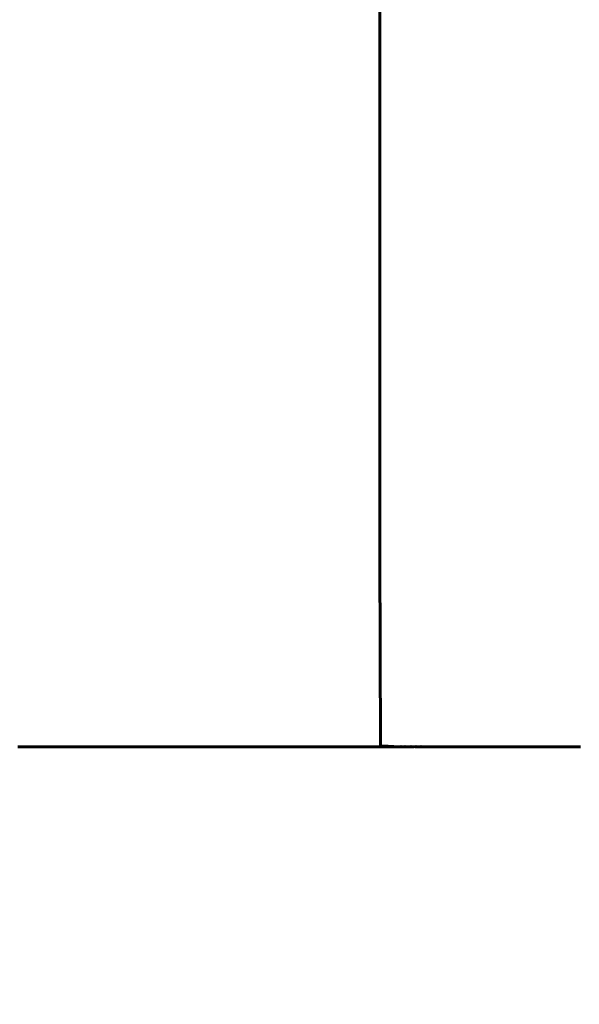
# Model space of a CAD drawing. Extents: x -4203 to -3100, y 315 to 525.
# Drawn here: x -3712 to -3706, y 409 to 419 of the extents above; entities that cross this region are included whole.
import ezdxf

# ---------------------------------------------------------------- set-up
doc = ezdxf.new("R2010")
doc.units = 0
doc.layers.get('0').update_dxf_attribs({"linetype": 'CONTINUOUS'})
doc.layers.get('Defpoints').update_dxf_attribs({"linetype": 'CONTINUOUS'})
doc.layers.add('Размеры', color=7, linetype='CONTINUOUS', lineweight=25)
doc.layers.add('Толстая', color=1, linetype='CONTINUOUS', lineweight=60)
doc.styles.get("Standard").update_dxf_attribs({"font": 'txt.shx'})
doc.dimstyles.new('ГОСТ', dxfattribs={"dimtxt": 3, "dimasz": 3, "dimexe": 2.5, "dimexo": 2, "dimgap": 1.5, "dimtad": 1, "dimdec": 0, "dimlfac": 100, "dimzin": 0, "dimdsep": 46, "dimtxsty": 'Standard', "dimblk": 'OBLIQUE', "dimcen": -3, "dimdle": 1.25, "dimadec": 0, "dimazin": 0, "dimtfac": 0.75, "dimtdec": 0, "dimtofl": 0, "dimtmove": 0, "dimatfit": 3, "dimtvp": 1.5, "dimtolj": 1, "dimtzin": 0, "dimarcsym": 0})

# ---------------------------------------------------------------- blocks, each defined once
blk = doc.blocks.new('_Oblique')
at = {"color": 0, "linetype": 'ByBlock', "lineweight": -2}
blk.add_line((-0.5, -0.5), (0.5, 0.5), dxfattribs=at)
blk = doc.blocks.new('*D21')
at = {"layer": 'Defpoints', "color": 0, "transparency": 16777216}
for p in [(-3723.415, 411.589), (-3638.382, 411.589), (-3638.382, 400.785)]:
    blk.add_point(p, dxfattribs=at)
at = {"layer": 'Размеры', "color": 0, "lineweight": -2, "transparency": 16777216}
for p, q in [((-3723.415, 409.589), (-3723.415, 398.285)), ((-3638.382, 409.589), (-3638.382, 398.285)), ((-3724.665, 400.785), (-3637.132, 400.785))]:
    blk.add_line(p, q, dxfattribs=at)
at = {"layer": 'Размеры', "color": 0, "lineweight": -2, "transparency": 16777216, "xscale": 3, "yscale": 3, "zscale": 3, "rotation": 180}
blk.add_blockref('_Oblique', (-3723.415, 400.785), dxfattribs=at)
at = {"layer": 'Размеры', "color": 0, "lineweight": -2, "transparency": 16777216, "xscale": 3, "yscale": 3, "zscale": 3}
blk.add_blockref('_Oblique', (-3638.382, 400.785), dxfattribs=at)
at = {"layer": 'Размеры', "color": 0, "transparency": 16777216, "insert": (-3680.899, 403.785), "char_height": 3, "attachment_point": 5}
blk.add_mtext('\\A1;425', dxfattribs=at)

msp = doc.modelspace()

# ---------------------------------------------------------------- linework, layer by layer
at = {"layer": 'Толстая', "color": 0}
for p, q in [((-3707.888, 413.627), (-3707.888, 423.535)), ((-3707.888, 413.627), (-3707.883, 411.589)), ((-3711.743, 411.575), (-3711.764, 411.575)), ((-3711.743, 411.575), (-3711.716, 411.575)), ((-3711.707, 411.575), (-3711.716, 411.575)), ((-3711.699, 411.575), (-3711.707, 411.575)), ((-3711.699, 411.575), (-3711.647, 411.575)), ((-3711.64, 411.575), (-3711.647, 411.575)), ((-3711.634, 411.575), (-3711.64, 411.575)), ((-3711.612, 411.575), (-3711.634, 411.575)), ((-3711.594, 411.575), (-3711.612, 411.575)), ((-3711.581, 411.575), (-3711.594, 411.575)), ((-3711.589, 411.575), (-3711.594, 411.575)), ((-3711.581, 411.575), (-3711.589, 411.575)), ((-3711.57, 411.575), (-3711.581, 411.575)), ((-3711.562, 411.575), (-3711.57, 411.575)), ((-3711.484, 411.575), (-3711.562, 411.575)), ((-3711.478, 411.575), (-3711.484, 411.575)), ((-3711.373, 411.575), (-3711.478, 411.575)), ((-3711.362, 411.575), (-3711.373, 411.575)), ((-3711.373, 411.575), (-3711.354, 411.575)), ((-3711.354, 411.575), (-3711.362, 411.575)), ((-3711.344, 411.575), (-3711.354, 411.575)), ((-3711.339, 411.575), (-3711.344, 411.575)), ((-3711.339, 411.575), (-3711.314, 411.575)), ((-3711.306, 411.575), (-3711.314, 411.575)), ((-3711.282, 411.575), (-3711.306, 411.575)), ((-3711.274, 411.575), (-3711.282, 411.575)), ((-3711.257, 411.575), (-3711.274, 411.575)), ((-3711.235, 411.575), (-3711.257, 411.575)), ((-3711.224, 411.575), (-3711.235, 411.575)), ((-3711.204, 411.575), (-3711.224, 411.575)), ((-3711.189, 411.575), (-3711.204, 411.575)), ((-3711.183, 411.575), (-3711.189, 411.575)), ((-3711.178, 411.575), (-3711.183, 411.575)), ((-3711.178, 411.575), (-3711.149, 411.575)), ((-3711.149, 411.575), (-3711.143, 411.575)), ((-3711.149, 411.575), (-3711.136, 411.575)), ((-3711.136, 411.575), (-3711.143, 411.575)), ((-3711.093, 411.575), (-3711.136, 411.575)), ((-3711.084, 411.575), (-3711.093, 411.575)), ((-3711.07, 411.575), (-3711.084, 411.575)), ((-3711.06, 411.575), (-3711.07, 411.575)), ((-3711.049, 411.575), (-3711.06, 411.575)), ((-3711.033, 411.575), (-3711.049, 411.575)), ((-3711.018, 411.575), (-3711.033, 411.575)), ((-3710.999, 411.575), (-3711.018, 411.575)), ((-3710.961, 411.575), (-3710.999, 411.575)), ((-3710.936, 411.575), (-3710.961, 411.575)), ((-3710.931, 411.575), (-3710.936, 411.575)), ((-3710.923, 411.575), (-3710.931, 411.575)), ((-3710.912, 411.575), (-3710.923, 411.575)), ((-3710.906, 411.575), (-3710.912, 411.575)), ((-3710.886, 411.575), (-3710.906, 411.575)), ((-3710.878, 411.575), (-3710.886, 411.575)), ((-3710.866, 411.575), (-3710.878, 411.575)), ((-3710.856, 411.575), (-3710.866, 411.575)), ((-3710.856, 411.575), (-3710.849, 411.575)), ((-3710.849, 411.575), (-3710.819, 411.575)), ((-3710.81, 411.575), (-3710.819, 411.575)), ((-3710.793, 411.575), (-3710.81, 411.575)), ((-3710.771, 411.575), (-3710.793, 411.575)), ((-3710.765, 411.575), (-3710.771, 411.575)), ((-3710.756, 411.575), (-3710.765, 411.575)), ((-3710.749, 411.575), (-3710.756, 411.575)), ((-3710.734, 411.575), (-3710.749, 411.575)), ((-3710.705, 411.575), (-3710.734, 411.575)), ((-3710.705, 411.575), (-3710.689, 411.575)), ((-3710.679, 411.575), (-3710.689, 411.575)), ((-3710.673, 411.575), (-3710.679, 411.575)), ((-3710.659, 411.575), (-3710.673, 411.575)), ((-3710.651, 411.575), (-3710.659, 411.575)), ((-3710.644, 411.575), (-3710.659, 411.575)), ((-3710.639, 411.575), (-3710.651, 411.575)), ((-3710.639, 411.575), (-3710.644, 411.575)), ((-3710.626, 411.575), (-3710.639, 411.575)), ((-3710.626, 411.575), (-3710.609, 411.575)), ((-3710.581, 411.575), (-3710.609, 411.575)), ((-3710.565, 411.575), (-3710.581, 411.575)), ((-3710.55, 411.575), (-3710.565, 411.575)), ((-3710.534, 411.575), (-3710.55, 411.575)), ((-3710.529, 411.575), (-3710.534, 411.575)), ((-3710.503, 411.575), (-3710.529, 411.575)), ((-3710.482, 411.575), (-3710.503, 411.575)), ((-3710.47, 411.575), (-3710.482, 411.575)), ((-3710.439, 411.575), (-3710.47, 411.575)), ((-3710.418, 411.575), (-3710.439, 411.575)), ((-3710.396, 411.575), (-3710.418, 411.575)), ((-3710.377, 411.575), (-3710.396, 411.575)), ((-3710.37, 411.575), (-3710.377, 411.575)), ((-3710.357, 411.575), (-3710.37, 411.575)), ((-3710.338, 411.575), (-3710.357, 411.575)), ((-3710.33, 411.575), (-3710.338, 411.575)), ((-3710.32, 411.575), (-3710.33, 411.575)), ((-3710.293, 411.575), (-3710.32, 411.575)), ((-3710.286, 411.575), (-3710.293, 411.575)), ((-3710.279, 411.575), (-3710.286, 411.575)), ((-3710.263, 411.575), (-3710.279, 411.575)), ((-3710.258, 411.575), (-3710.263, 411.575)), ((-3710.25, 411.575), (-3710.258, 411.575)), ((-3710.237, 411.575), (-3710.25, 411.575)), ((-3710.224, 411.575), (-3710.237, 411.575)), ((-3710.216, 411.575), (-3710.224, 411.575)), ((-3710.207, 411.575), (-3710.216, 411.575)), ((-3710.195, 411.575), (-3710.207, 411.575)), ((-3710.189, 411.575), (-3710.195, 411.575)), ((-3710.168, 411.575), (-3710.189, 411.575)), ((-3710.16, 411.575), (-3710.168, 411.575)), ((-3710.134, 411.575), (-3710.16, 411.575)), ((-3710.12, 411.575), (-3710.134, 411.575)), ((-3710.097, 411.575), (-3710.12, 411.575)), ((-3710.083, 411.575), (-3710.097, 411.575)), ((-3710.073, 411.575), (-3710.083, 411.575)), ((-3710.066, 411.575), (-3710.073, 411.575)), ((-3710.054, 411.575), (-3710.066, 411.575)), ((-3710.046, 411.575), (-3710.054, 411.575)), ((-3710.029, 411.575), (-3710.046, 411.575)), ((-3710.017, 411.575), (-3710.029, 411.575)), ((-3709.993, 411.575), (-3710.017, 411.575)), ((-3709.988, 411.575), (-3709.993, 411.575)), ((-3709.973, 411.575), (-3709.988, 411.575)), ((-3709.973, 411.575), (-3709.866, 411.575)), ((-3709.857, 411.575), (-3709.866, 411.575)), ((-3709.846, 411.575), (-3709.857, 411.575)), ((-3709.817, 411.575), (-3709.846, 411.575)), ((-3709.788, 411.575), (-3709.817, 411.575)), ((-3709.788, 411.575), (-3709.767, 411.575)), ((-3709.767, 411.575), (-3709.761, 411.575)), ((-3709.761, 411.575), (-3709.73, 411.575)), ((-3709.73, 411.575), (-3709.716, 411.575)), ((-3709.716, 411.575), (-3709.71, 411.575)), ((-3709.71, 411.575), (-3709.695, 411.575)), ((-3709.695, 411.575), (-3709.678, 411.575)), ((-3709.678, 411.575), (-3709.659, 411.575)), ((-3709.659, 411.575), (-3709.646, 411.575)), ((-3709.646, 411.575), (-3709.633, 411.575)), ((-3709.646, 411.575), (-3709.64, 411.575)), ((-3709.64, 411.575), (-3709.633, 411.575)), ((-3709.633, 411.575), (-3709.612, 411.575)), ((-3709.612, 411.575), (-3709.602, 411.575)), ((-3709.602, 411.575), (-3709.596, 411.575)), ((-3709.586, 411.575), (-3709.596, 411.575)), ((-3709.586, 411.575), (-3709.579, 411.575)), ((-3709.579, 411.575), (-3709.566, 411.575)), ((-3709.566, 411.575), (-3709.554, 411.575)), ((-3709.554, 411.575), (-3709.547, 411.575)), ((-3709.538, 411.575), (-3709.547, 411.575)), ((-3709.538, 411.575), (-3709.52, 411.575)), ((-3709.511, 411.575), (-3709.52, 411.575)), ((-3709.498, 411.575), (-3709.511, 411.575)), ((-3709.485, 411.575), (-3709.498, 411.575)), ((-3709.469, 411.575), (-3709.485, 411.575)), ((-3709.439, 411.575), (-3709.469, 411.575)), ((-3709.439, 411.575), (-3709.431, 411.575)), ((-3709.414, 411.575), (-3709.431, 411.575)), ((-3709.396, 411.575), (-3709.414, 411.575)), ((-3709.396, 411.575), (-3709.378, 411.575)), ((-3709.357, 411.575), (-3709.378, 411.575)), ((-3709.322, 411.575), (-3709.357, 411.575)), ((-3709.322, 411.575), (-3709.296, 411.575)), ((-3709.286, 411.575), (-3709.296, 411.575)), ((-3709.274, 411.575), (-3709.286, 411.575)), ((-3709.263, 411.575), (-3709.274, 411.575)), ((-3709.254, 411.575), (-3709.263, 411.575)), ((-3709.235, 411.575), (-3709.254, 411.575)), ((-3709.228, 411.575), (-3709.235, 411.575)), ((-3709.206, 411.575), (-3709.228, 411.575)), ((-3709.198, 411.575), (-3709.206, 411.575)), ((-3709.198, 411.575), (-3709.184, 411.575)), ((-3709.171, 411.575), (-3709.184, 411.575)), ((-3709.165, 411.575), (-3709.171, 411.575)), ((-3709.145, 411.575), (-3709.165, 411.575)), ((-3709.114, 411.575), (-3709.145, 411.575)), ((-3709.103, 411.575), (-3709.114, 411.575)), ((-3709.067, 411.575), (-3709.103, 411.575)), ((-3709.059, 411.575), (-3709.067, 411.575)), ((-3709.05, 411.575), (-3709.059, 411.575)), ((-3709.036, 411.575), (-3709.05, 411.575)), ((-3709.03, 411.575), (-3709.036, 411.575)), ((-3709.006, 411.575), (-3709.03, 411.575)), ((-3708.995, 411.575), (-3709.006, 411.575)), ((-3708.983, 411.575), (-3708.995, 411.575)), ((-3708.974, 411.575), (-3708.983, 411.575)), ((-3708.956, 411.575), (-3708.974, 411.575)), ((-3708.947, 411.575), (-3708.956, 411.575)), ((-3708.941, 411.575), (-3708.947, 411.575)), ((-3708.924, 411.575), (-3708.941, 411.575)), ((-3708.917, 411.575), (-3708.924, 411.575)), ((-3708.909, 411.575), (-3708.917, 411.575)), ((-3708.9, 411.575), (-3708.909, 411.575)), ((-3708.891, 411.575), (-3708.9, 411.575)), ((-3708.884, 411.575), (-3708.891, 411.575)), ((-3708.872, 411.575), (-3708.884, 411.575)), ((-3708.866, 411.575), (-3708.872, 411.575)), ((-3708.836, 411.575), (-3708.866, 411.575)), ((-3708.828, 411.575), (-3708.836, 411.575)), ((-3708.814, 411.575), (-3708.828, 411.575)), ((-3708.809, 411.575), (-3708.814, 411.575)), ((-3708.794, 411.575), (-3708.809, 411.575)), ((-3708.785, 411.575), (-3708.794, 411.575)), ((-3708.77, 411.575), (-3708.785, 411.575)), ((-3708.762, 411.575), (-3708.77, 411.575)), ((-3708.733, 411.575), (-3708.762, 411.575)), ((-3708.727, 411.575), (-3708.733, 411.575)), ((-3708.72, 411.575), (-3708.727, 411.575)), ((-3708.707, 411.575), (-3708.72, 411.575)), ((-3708.707, 411.575), (-3708.687, 411.575)), ((-3708.678, 411.575), (-3708.687, 411.575)), ((-3708.663, 411.575), (-3708.678, 411.575)), ((-3708.67, 411.575), (-3708.678, 411.575)), ((-3708.663, 411.575), (-3708.67, 411.575)), ((-3708.657, 411.575), (-3708.663, 411.575)), ((-3708.648, 411.575), (-3708.657, 411.575)), ((-3708.648, 411.575), (-3708.629, 411.575)), ((-3708.624, 411.575), (-3708.629, 411.575)), ((-3708.618, 411.575), (-3708.624, 411.575)), ((-3708.609, 411.575), (-3708.624, 411.575)), ((-3708.618, 411.575), (-3708.609, 411.575)), ((-3708.586, 411.575), (-3708.609, 411.575)), ((-3708.586, 411.575), (-3708.574, 411.575)), ((-3708.581, 411.575), (-3708.586, 411.575)), ((-3708.574, 411.575), (-3708.581, 411.575)), ((-3708.574, 411.575), (-3708.559, 411.575)), ((-3708.559, 411.575), (-3708.553, 411.575)), ((-3708.553, 411.575), (-3708.54, 411.575)), ((-3708.509, 411.575), (-3708.54, 411.575)), ((-3708.509, 411.575), (-3708.5, 411.575)), ((-3708.482, 411.575), (-3708.5, 411.575)), ((-3708.474, 411.575), (-3708.482, 411.575)), ((-3708.466, 411.575), (-3708.474, 411.575)), ((-3708.466, 411.575), (-3708.448, 411.575)), ((-3708.44, 411.575), (-3708.448, 411.575)), ((-3708.44, 411.575), (-3708.427, 411.575)), ((-3708.434, 411.575), (-3708.44, 411.575)), ((-3708.421, 411.575), (-3708.434, 411.575)), ((-3708.427, 411.575), (-3708.421, 411.575)), ((-3708.421, 411.575), (-3708.402, 411.575)), ((-3708.402, 411.575), (-3708.394, 411.575)), ((-3708.394, 411.575), (-3708.388, 411.575)), ((-3708.388, 411.575), (-3708.377, 411.575)), ((-3708.377, 411.575), (-3708.368, 411.575)), ((-3708.368, 411.575), (-3708.357, 411.575)), ((-3708.345, 411.575), (-3708.357, 411.575)), ((-3708.351, 411.575), (-3708.357, 411.575)), ((-3708.351, 411.575), (-3708.345, 411.575)), ((-3708.345, 411.575), (-3708.325, 411.575)), ((-3708.325, 411.575), (-3708.31, 411.575)), ((-3708.31, 411.575), (-3708.303, 411.575)), ((-3708.296, 411.575), (-3708.31, 411.575)), ((-3708.303, 411.575), (-3708.296, 411.575)), ((-3708.296, 411.575), (-3708.284, 411.575)), ((-3708.278, 411.575), (-3708.284, 411.575)), ((-3708.261, 411.575), (-3708.278, 411.575)), ((-3708.253, 411.575), (-3708.261, 411.575)), ((-3708.245, 411.575), (-3708.253, 411.575)), ((-3708.238, 411.575), (-3708.245, 411.575)), ((-3708.232, 411.575), (-3708.238, 411.575)), ((-3708.219, 411.575), (-3708.232, 411.575)), ((-3708.219, 411.575), (-3708.211, 411.575)), ((-3708.211, 411.575), (-3708.196, 411.575)), ((-3708.183, 411.575), (-3708.196, 411.575)), ((-3708.196, 411.575), (-3708.191, 411.575)), ((-3708.191, 411.575), (-3708.183, 411.575)), ((-3708.169, 411.575), (-3708.183, 411.575)), ((-3708.16, 411.575), (-3708.169, 411.575)), ((-3708.145, 411.575), (-3708.16, 411.575)), ((-3708.145, 411.575), (-3708.138, 411.575)), ((-3708.114, 411.575), (-3708.138, 411.575)), ((-3708.099, 411.575), (-3708.114, 411.575)), ((-3708.085, 411.575), (-3708.099, 411.575)), ((-3708.079, 411.575), (-3708.085, 411.575)), ((-3708.066, 411.575), (-3708.079, 411.575)), ((-3708.057, 411.575), (-3708.066, 411.575)), ((-3708.057, 411.575), (-3708.042, 411.575)), ((-3708.031, 411.575), (-3708.042, 411.575)), ((-3708.016, 411.575), (-3708.031, 411.575)), ((-3708.009, 411.575), (-3708.016, 411.575)), ((-3708.009, 411.575), (-3707.984, 411.575)), ((-3707.976, 411.575), (-3707.984, 411.575)), ((-3707.976, 411.575), (-3707.962, 411.575)), ((-3707.971, 411.575), (-3707.976, 411.575)), ((-3707.962, 411.575), (-3707.971, 411.575)), ((-3707.955, 411.575), (-3707.962, 411.575)), ((-3707.941, 411.575), (-3707.955, 411.575)), ((-3707.934, 411.575), (-3707.941, 411.575)), ((-3707.928, 411.575), (-3707.934, 411.575)), ((-3707.922, 411.575), (-3707.928, 411.575)), ((-3707.914, 411.575), (-3707.922, 411.575)), ((-3707.886, 411.575), (-3707.914, 411.575)), ((-3707.876, 411.575), (-3707.886, 411.575)), ((-3707.883, 411.589), (-3707.871, 411.586)), ((-3707.876, 411.575), (-3707.868, 411.575)), ((-3707.871, 411.586), (-3707.847, 411.584)), ((-3707.868, 411.575), (-3707.859, 411.575)), ((-3707.859, 411.575), (-3707.849, 411.575)), ((-3707.849, 411.575), (-3707.832, 411.575)), ((-3707.847, 411.584), (-3707.84, 411.584)), ((-3707.84, 411.584), (-3707.807, 411.582)), ((-3707.832, 411.575), (-3707.821, 411.575)), ((-3707.821, 411.575), (-3707.799, 411.575)), ((-3707.807, 411.582), (-3707.801, 411.582)), ((-3707.801, 411.582), (-3707.743, 411.58)), ((-3707.792, 411.575), (-3707.799, 411.575)), ((-3707.782, 411.575), (-3707.792, 411.575)), ((-3707.769, 411.575), (-3707.782, 411.575)), ((-3707.763, 411.575), (-3707.769, 411.575)), ((-3707.749, 411.575), (-3707.763, 411.575)), ((-3707.739, 411.575), (-3707.749, 411.575)), ((-3707.743, 411.58), (-3707.732, 411.575)), ((-3707.732, 411.575), (-3707.739, 411.575)), ((-3707.721, 411.575), (-3707.732, 411.575)), ((-3707.721, 411.575), (-3707.703, 411.575)), ((-3707.703, 411.575), (-3707.672, 411.575)), ((-3707.672, 411.575), (-3707.662, 411.579)), ((-3707.672, 411.575), (-3707.666, 411.575)), ((-3707.666, 411.575), (-3707.655, 411.575)), ((-3707.662, 411.579), (-3707.655, 411.575)), ((-3707.655, 411.575), (-3707.642, 411.575)), ((-3707.642, 411.575), (-3707.634, 411.575)), ((-3707.634, 411.575), (-3707.622, 411.579)), ((-3707.634, 411.575), (-3707.626, 411.575)), ((-3707.626, 411.575), (-3707.614, 411.575)), ((-3707.622, 411.579), (-3707.614, 411.575)), ((-3707.578, 411.575), (-3707.614, 411.575)), ((-3707.578, 411.575), (-3707.571, 411.575)), ((-3707.571, 411.575), (-3707.56, 411.575)), ((-3707.56, 411.575), (-3707.554, 411.578)), ((-3707.56, 411.575), (-3707.548, 411.575)), ((-3707.554, 411.578), (-3707.548, 411.575)), ((-3707.535, 411.575), (-3707.548, 411.575)), ((-3707.527, 411.575), (-3707.535, 411.575)), ((-3707.527, 411.575), (-3707.518, 411.578)), ((-3707.518, 411.578), (-3707.509, 411.575)), ((-3707.509, 411.575), (-3707.502, 411.578)), ((-3707.509, 411.575), (-3707.495, 411.575)), ((-3707.502, 411.578), (-3707.495, 411.575)), ((-3707.495, 411.575), (-3707.486, 411.575)), ((-3707.474, 411.575), (-3707.486, 411.575)), ((-3707.464, 411.575), (-3707.474, 411.575)), ((-3707.464, 411.575), (-3707.452, 411.575)), ((-3707.452, 411.575), (-3707.445, 411.578)), ((-3707.44, 411.575), (-3707.452, 411.575)), ((-3707.445, 411.578), (-3707.44, 411.575)), ((-3707.429, 411.575), (-3707.44, 411.575)), ((-3707.429, 411.575), (-3707.415, 411.577)), ((-3707.421, 411.575), (-3707.429, 411.575)), ((-3707.41, 411.575), (-3707.421, 411.575)), ((-3707.415, 411.577), (-3707.404, 411.577)), ((-3707.41, 411.575), (-3707.415, 411.577)), ((-3707.41, 411.575), (-3707.404, 411.577)), ((-3707.396, 411.575), (-3707.41, 411.575)), ((-3707.404, 411.577), (-3707.396, 411.575)), ((-3707.396, 411.575), (-3707.387, 411.575)), ((-3707.382, 411.575), (-3707.387, 411.575)), ((-3707.368, 411.575), (-3707.382, 411.575)), ((-3707.361, 411.575), (-3707.368, 411.575)), ((-3707.361, 411.575), (-3707.351, 411.577)), ((-3707.356, 411.575), (-3707.361, 411.575)), ((-3707.343, 411.575), (-3707.356, 411.575)), ((-3707.351, 411.577), (-3707.337, 411.575)), ((-3707.329, 411.575), (-3707.343, 411.575)), ((-3707.343, 411.575), (-3707.337, 411.575)), ((-3707.337, 411.575), (-3707.329, 411.575)), ((-3707.316, 411.577), (-3707.329, 411.575)), ((-3707.323, 411.575), (-3707.329, 411.575)), ((-3707.316, 411.577), (-3707.323, 411.575)), ((-3707.316, 411.577), (-3707.306, 411.575)), ((-3707.3, 411.575), (-3707.306, 411.575)), ((-3707.306, 411.575), (-3707.294, 411.575)), ((-3707.294, 411.575), (-3707.3, 411.575)), ((-3707.294, 411.575), (-3707.279, 411.575)), ((-3707.267, 411.575), (-3707.279, 411.575)), ((-3707.258, 411.575), (-3707.267, 411.575)), ((-3707.258, 411.575), (-3707.252, 411.577)), ((-3707.258, 411.575), (-3707.247, 411.575)), ((-3707.252, 411.577), (-3707.247, 411.575)), ((-3707.247, 411.575), (-3707.233, 411.575)), ((-3707.233, 411.575), (-3707.226, 411.575)), ((-3707.212, 411.577), (-3707.226, 411.575)), ((-3707.226, 411.575), (-3707.221, 411.576)), ((-3707.212, 411.577), (-3707.221, 411.576)), ((-3707.212, 411.577), (-3707.205, 411.575)), ((-3707.205, 411.575), (-3707.2, 411.575)), ((-3707.2, 411.575), (-3707.187, 411.575)), ((-3707.187, 411.575), (-3707.182, 411.575)), ((-3707.182, 411.575), (-3707.174, 411.575)), ((-3707.174, 411.575), (-3707.164, 411.576)), ((-3707.164, 411.576), (-3707.159, 411.576)), ((-3707.164, 411.576), (-3707.151, 411.575)), ((-3707.159, 411.576), (-3707.151, 411.575)), ((-3707.139, 411.575), (-3707.151, 411.575)), ((-3707.139, 411.575), (-3707.127, 411.575)), ((-3707.127, 411.575), (-3707.117, 411.575)), ((-3707.117, 411.575), (-3707.11, 411.575)), ((-3707.11, 411.575), (-3707.105, 411.577)), ((-3707.11, 411.575), (-3707.099, 411.575)), ((-3707.105, 411.577), (-3707.092, 411.575)), ((-3707.099, 411.575), (-3707.092, 411.575)), ((-3707.092, 411.575), (-3707.083, 411.575)), ((-3707.075, 411.577), (-3707.083, 411.575)), ((-3707.07, 411.575), (-3707.083, 411.575)), ((-3707.064, 411.575), (-3707.075, 411.577)), ((-3707.064, 411.575), (-3707.07, 411.575)), ((-3707.059, 411.576), (-3707.064, 411.575)), ((-3707.064, 411.575), (-3707.049, 411.575)), ((-3707.059, 411.576), (-3707.049, 411.575)), ((-3707.049, 411.575), (-3707.04, 411.576)), ((-3707.028, 411.576), (-3707.04, 411.576)), ((-3707.04, 411.576), (-3707.033, 411.575)), ((-3707.033, 411.575), (-3707.028, 411.576)), ((-3707.033, 411.575), (-3707.019, 411.575)), ((-3707.019, 411.575), (-3707.028, 411.576)), ((-3707.019, 411.575), (-3707.014, 411.575)), ((-3707.007, 411.575), (-3707.019, 411.575)), ((-3707.014, 411.575), (-3707.007, 411.575)), ((-3706.981, 411.575), (-3707.007, 411.575)), ((-3706.974, 411.576), (-3706.981, 411.575)), ((-3706.981, 411.575), (-3706.967, 411.575)), ((-3706.974, 411.576), (-3706.967, 411.575)), ((-3706.967, 411.575), (-3706.96, 411.575)), ((-3706.96, 411.575), (-3706.947, 411.575)), ((-3706.947, 411.575), (-3706.939, 411.576)), ((-3706.927, 411.575), (-3706.947, 411.575)), ((-3706.939, 411.576), (-3706.927, 411.575)), ((-3706.917, 411.575), (-3706.927, 411.575)), ((-3706.917, 411.575), (-3706.905, 411.576)), ((-3706.91, 411.575), (-3706.917, 411.575)), ((-3706.9, 411.575), (-3706.91, 411.575)), ((-3706.905, 411.576), (-3706.9, 411.575)), ((-3706.89, 411.575), (-3706.9, 411.575)), ((-3706.88, 411.576), (-3706.89, 411.575)), ((-3706.88, 411.576), (-3706.866, 411.575)), ((-3706.866, 411.575), (-3706.827, 411.575)), ((-3706.816, 411.575), (-3706.827, 411.575)), ((-3706.808, 411.575), (-3706.816, 411.575)), ((-3706.8, 411.575), (-3706.808, 411.575)), ((-3706.8, 411.575), (-3706.79, 411.575)), ((-3706.777, 411.575), (-3706.79, 411.575)), ((-3706.79, 411.575), (-3706.784, 411.575)), ((-3706.784, 411.575), (-3706.777, 411.575)), ((-3706.762, 411.575), (-3706.777, 411.575)), ((-3706.777, 411.575), (-3706.771, 411.575)), ((-3706.771, 411.575), (-3706.762, 411.575)), ((-3706.753, 411.575), (-3706.762, 411.575)), ((-3706.747, 411.576), (-3706.753, 411.575)), ((-3706.739, 411.575), (-3706.753, 411.575)), ((-3706.739, 411.575), (-3706.747, 411.576)), ((-3706.731, 411.575), (-3706.739, 411.575)), ((-3706.72, 411.577), (-3706.731, 411.575)), ((-3706.715, 411.575), (-3706.731, 411.575)), ((-3706.715, 411.575), (-3706.72, 411.577)), ((-3706.715, 411.575), (-3706.702, 411.576)), ((-3706.71, 411.575), (-3706.715, 411.575)), ((-3706.696, 411.575), (-3706.71, 411.575)), ((-3706.696, 411.575), (-3706.702, 411.576)), ((-3706.685, 411.575), (-3706.696, 411.575)), ((-3706.68, 411.575), (-3706.685, 411.575)), ((-3706.674, 411.575), (-3706.68, 411.575)), ((-3706.661, 411.576), (-3706.674, 411.575)), ((-3706.668, 411.575), (-3706.674, 411.575)), ((-3706.656, 411.575), (-3706.668, 411.575)), ((-3706.661, 411.576), (-3706.656, 411.575)), ((-3706.651, 411.575), (-3706.656, 411.575)), ((-3706.619, 411.575), (-3706.651, 411.575)), ((-3706.613, 411.575), (-3706.619, 411.575)), ((-3706.607, 411.575), (-3706.613, 411.575)), ((-3706.599, 411.575), (-3706.613, 411.575)), ((-3706.607, 411.575), (-3706.592, 411.575)), ((-3706.592, 411.575), (-3706.599, 411.575)), ((-3706.581, 411.576), (-3706.592, 411.575)), ((-3706.587, 411.575), (-3706.592, 411.575)), ((-3706.574, 411.575), (-3706.587, 411.575)), ((-3706.574, 411.575), (-3706.581, 411.576)), ((-3706.568, 411.576), (-3706.574, 411.575)), ((-3706.574, 411.575), (-3706.563, 411.575)), ((-3706.557, 411.575), (-3706.568, 411.576)), ((-3706.563, 411.575), (-3706.557, 411.575)), ((-3706.557, 411.575), (-3706.551, 411.575)), ((-3706.557, 411.575), (-3706.544, 411.575)), ((-3706.551, 411.575), (-3706.532, 411.575)), ((-3706.544, 411.575), (-3706.532, 411.575)), ((-3706.524, 411.575), (-3706.532, 411.575)), ((-3706.524, 411.575), (-3706.513, 411.577)), ((-3706.498, 411.575), (-3706.513, 411.577)), ((-3706.513, 411.577), (-3706.506, 411.575)), ((-3706.506, 411.575), (-3706.498, 411.575)), ((-3706.498, 411.575), (-3706.485, 411.575)), ((-3706.479, 411.575), (-3706.485, 411.575)), ((-3706.472, 411.575), (-3706.479, 411.575)), ((-3706.463, 411.575), (-3706.472, 411.575)), ((-3706.448, 411.575), (-3706.463, 411.575)), ((-3706.463, 411.575), (-3706.454, 411.575)), ((-3706.454, 411.575), (-3706.448, 411.575)), ((-3706.448, 411.575), (-3706.435, 411.575)), ((-3706.435, 411.575), (-3706.424, 411.575)), ((-3706.424, 411.575), (-3706.406, 411.575)), ((-3706.395, 411.575), (-3706.406, 411.575)), ((-3706.388, 411.576), (-3706.395, 411.575)), ((-3706.383, 411.575), (-3706.395, 411.575)), ((-3706.376, 411.575), (-3706.388, 411.576)), ((-3706.376, 411.575), (-3706.383, 411.575)), ((-3706.376, 411.575), (-3706.364, 411.575)), ((-3706.376, 411.575), (-3706.369, 411.575)), ((-3706.359, 411.576), (-3706.369, 411.575)), ((-3706.364, 411.575), (-3706.369, 411.575)), ((-3706.349, 411.575), (-3706.364, 411.575)), ((-3706.344, 411.575), (-3706.359, 411.576)), ((-3706.349, 411.575), (-3706.338, 411.575)), ((-3706.344, 411.575), (-3706.349, 411.575)), ((-3706.344, 411.575), (-3706.332, 411.575)), ((-3706.338, 411.575), (-3706.344, 411.575)), ((-3706.338, 411.575), (-3706.326, 411.575)), ((-3706.332, 411.575), (-3706.326, 411.575)), ((-3706.326, 411.575), (-3706.315, 411.575)), ((-3706.321, 411.575), (-3706.326, 411.575)), ((-3706.315, 411.575), (-3706.321, 411.575)), ((-3706.315, 411.575), (-3706.309, 411.575)), ((-3706.309, 411.575), (-3706.296, 411.575)), ((-3706.303, 411.575), (-3706.309, 411.575)), ((-3706.291, 411.577), (-3706.303, 411.575)), ((-3706.296, 411.575), (-3706.303, 411.575)), ((-3706.296, 411.575), (-3706.283, 411.575)), ((-3706.283, 411.575), (-3706.291, 411.577)), ((-3706.275, 411.575), (-3706.283, 411.575)), ((-3706.275, 411.575), (-3706.268, 411.575)), ((-3706.262, 411.575), (-3706.275, 411.575)), ((-3706.255, 411.575), (-3706.268, 411.575)), ((-3706.255, 411.575), (-3706.262, 411.575)), ((-3706.244, 411.575), (-3706.255, 411.575)), ((-3706.233, 411.575), (-3706.244, 411.575)), ((-3706.233, 411.575), (-3706.226, 411.575)), ((-3706.213, 411.575), (-3706.226, 411.575)), ((-3706.226, 411.575), (-3706.218, 411.575)), ((-3706.218, 411.575), (-3706.213, 411.575)), ((-3706.213, 411.575), (-3706.203, 411.575)), ((-3706.197, 411.576), (-3706.203, 411.575)), ((-3706.203, 411.575), (-3706.192, 411.575)), ((-3706.197, 411.576), (-3706.192, 411.575)), ((-3706.179, 411.575), (-3706.192, 411.575)), ((-3706.163, 411.575), (-3706.179, 411.575)), ((-3706.163, 411.575), (-3706.155, 411.575)), ((-3706.155, 411.575), (-3706.147, 411.575)), ((-3706.147, 411.575), (-3706.14, 411.575)), ((-3706.14, 411.575), (-3706.122, 411.575)), ((-3706.111, 411.575), (-3706.122, 411.575)), ((-3706.122, 411.575), (-3706.116, 411.575)), ((-3706.116, 411.575), (-3706.105, 411.575)), ((-3706.105, 411.575), (-3706.111, 411.575)), ((-3706.095, 411.575), (-3706.105, 411.575)), ((-3706.087, 411.575), (-3706.095, 411.575)), ((-3706.087, 411.575), (-3706.081, 411.575)), ((-3706.087, 411.575), (-3706.073, 411.575)), ((-3706.081, 411.575), (-3706.073, 411.575)), ((-3706.06, 411.577), (-3706.073, 411.575)), ((-3706.067, 411.575), (-3706.073, 411.575)), ((-3706.06, 411.577), (-3706.067, 411.575)), ((-3706.05, 411.575), (-3706.06, 411.577)), ((-3706.042, 411.575), (-3706.05, 411.575)), ((-3706.042, 411.575), (-3706.032, 411.575)), ((-3706.037, 411.575), (-3706.042, 411.575)), ((-3706.025, 411.575), (-3706.037, 411.575)), ((-3706.032, 411.575), (-3706.025, 411.575)), ((-3706.025, 411.575), (-3706.014, 411.575)), ((-3706.002, 411.575), (-3706.014, 411.575)), ((-3706.014, 411.575), (-3706.009, 411.575)), ((-3706.009, 411.575), (-3706.002, 411.575)), ((-3705.996, 411.575), (-3706.002, 411.575)), ((-3705.984, 411.575), (-3705.996, 411.575)), ((-3705.97, 411.575), (-3705.984, 411.575)), ((-3705.984, 411.575), (-3705.976, 411.575)), ((-3705.956, 411.575), (-3705.976, 411.575)), ((-3705.97, 411.575), (-3705.956, 411.575)), ((-3705.95, 411.575), (-3705.956, 411.575)), ((-3705.956, 411.575), (-3705.936, 411.575)), ((-3705.936, 411.575), (-3705.95, 411.575)), ((-3705.936, 411.575), (-3705.921, 411.575)), ((-3705.915, 411.575), (-3705.921, 411.575)), ((-3705.909, 411.575), (-3705.915, 411.575)), ((-3705.915, 411.575), (-3705.904, 411.575)), ((-3705.898, 411.575), (-3705.909, 411.575)), ((-3705.904, 411.575), (-3705.898, 411.575)), ((-3705.898, 411.575), (-3705.885, 411.575)), ((-3705.898, 411.575), (-3705.893, 411.575)), ((-3705.893, 411.575), (-3705.878, 411.575)), ((-3705.885, 411.575), (-3705.878, 411.575)), ((-3705.878, 411.575), (-3705.87, 411.575)), ((-3705.87, 411.575), (-3705.859, 411.575)), ((-3705.859, 411.575), (-3705.851, 411.575)), ((-3705.851, 411.575), (-3705.842, 411.575)), ((-3705.842, 411.575), (-3705.835, 411.575)), ((-3705.824, 411.577), (-3705.835, 411.575)), ((-3705.835, 411.575), (-3705.829, 411.575)), ((-3705.829, 411.575), (-3705.818, 411.575)), ((-3705.818, 411.575), (-3705.824, 411.577)), ((-3705.818, 411.575), (-3705.805, 411.575)), ((-3705.812, 411.575), (-3705.818, 411.575)), ((-3705.798, 411.575), (-3705.812, 411.575)), ((-3705.805, 411.575), (-3705.798, 411.575)), ((-3705.789, 411.575), (-3705.798, 411.575)), ((-3705.779, 411.575), (-3705.789, 411.575)), ((-3705.765, 411.575), (-3705.789, 411.575)), ((-3705.779, 411.575), (-3705.765, 411.575)), ((-3705.742, 411.575), (-3705.765, 411.575))]:
    msp.add_line(p, q, dxfattribs=at)

# ---------------------------------------------------------------- dimensions: what is measured, and where the dimension line sits
at = {"layer": 'Размеры', "color": 0}
dim = msp.add_linear_dim(base=(-3638.382, 400.785), p1=(-3723.415, 411.589), p2=(-3638.382, 411.589), text='425', dimstyle='ГОСТ', dxfattribs=at)
dim.commit()
dim.dimension.update_dxf_attribs({"geometry": '*D21', "text_midpoint": (-3680.899, 403.785)})

doc.saveas('drawing.dxf')
